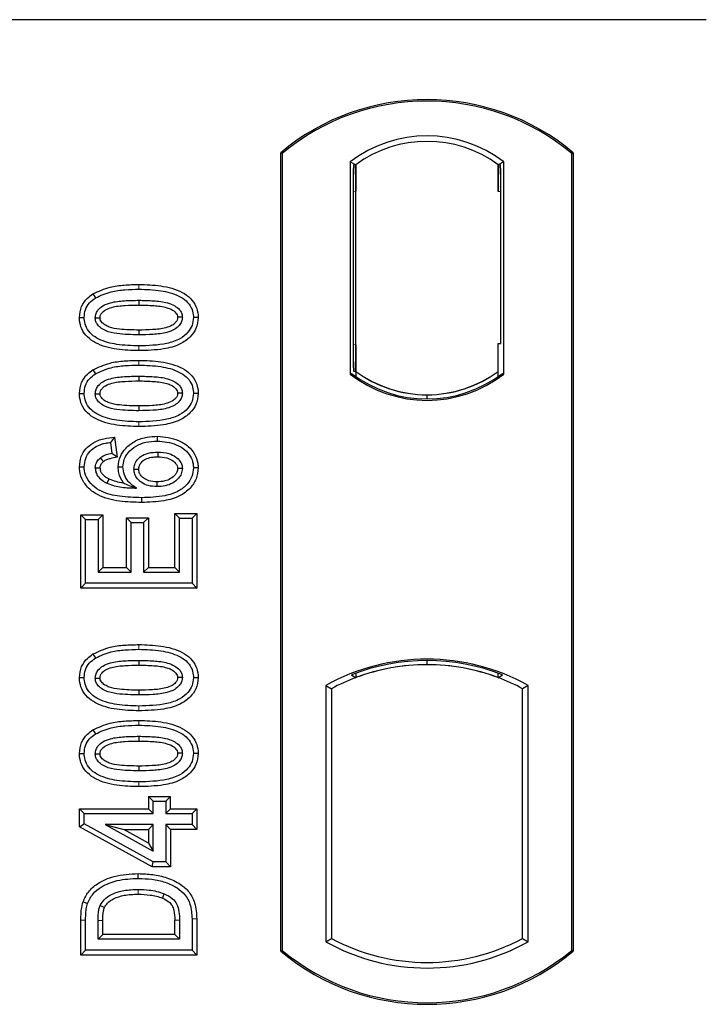
# Model space of a CAD drawing. Units: millimetres. Extents: x 0 to 420, y 0 to 297.
# Drawn here: x 88 to 90, y 239 to 243 of the extents above; entities that cross this region are included whole.
import ezdxf

# ---------------------------------------------------------------- set-up
doc = ezdxf.new("R2010")
doc.units = ezdxf.units.MM

msp = doc.modelspace()

# ---------------------------------------------------------------- linework, layer by layer
at = {"color": 7, "linetype": 'Continuous', "lineweight": 25}
for p, q in [((90.1554, 243.0893), (54.48873, 243.0893)), ((88.5554, 239.5893), (88.5554, 242.5893)), ((88.56122, 242.58658), (88.5554, 242.5893)), ((88.56122, 242.58658), (88.56122, 239.59202)), ((89.64958, 242.58658), (89.6554, 242.5893)), ((89.64958, 239.59202), (89.64958, 242.58658)), ((89.6554, 242.5893), (89.6554, 239.5893)), ((88.81664, 242.55454), (88.81664, 241.75739)), ((88.81664, 242.55454), (88.83758, 242.54411)), ((88.83584, 242.54398), (88.82944, 242.54354)), ((88.83758, 242.54411), (88.83758, 242.44435)), ((89.39415, 242.55454), (89.37321, 242.54411)), ((89.37321, 242.44411), (89.37321, 242.54411)), ((89.38135, 242.54411), (89.37495, 242.54411)), ((89.39415, 241.75739), (89.39415, 242.55454)), ((88.8277, 242.44366), (88.8277, 241.86822)), ((88.83758, 241.86753), (88.83758, 242.44435)), ((89.3831, 241.87263), (89.3831, 242.44411)), ((87.84954, 242.05898), (87.85908, 242.04386)), ((88.02206, 242.03493), (88.02206, 242.01706)), ((88.24513, 241.96973), (88.22726, 241.96975)), ((89.37321, 241.76783), (89.37321, 241.87263)), ((89.37321, 241.87263), (89.3831, 241.87263)), ((88.83758, 241.86753), (88.83758, 241.76783)), ((87.84954, 241.77378), (87.85908, 241.75866)), ((88.81664, 241.75739), (88.82187, 241.75997)), ((88.82944, 241.76834), (88.83584, 241.76789)), ((88.83758, 241.76783), (88.83758, 241.74849)), ((89.37321, 241.74849), (89.37321, 241.76783)), ((89.38892, 241.75997), (89.39415, 241.75739)), ((88.02206, 241.74973), (88.02206, 241.73187)), ((88.24513, 241.68453), (88.22726, 241.68455)), ((89.1054, 241.66411), (89.1054, 241.67974)), ((87.93108, 241.52083), (87.91557, 241.5009)), ((87.91557, 241.5009), (87.92076, 241.45934)), ((87.93108, 241.52083), (87.94054, 241.44513)), ((88.09158, 241.52396), (88.09154, 241.5061)), ((87.94054, 241.44513), (87.92076, 241.45934)), ((87.79899, 241.40883), (87.81687, 241.40894)), ((87.94445, 241.40865), (87.96232, 241.40869)), ((88.24513, 241.40526), (88.22726, 241.4052)), ((87.8042, 241.22838), (87.82206, 241.21051)), ((87.8042, 240.95369), (87.8042, 241.22838)), ((87.8042, 241.22838), (87.88668, 241.22838)), ((87.82206, 240.97155), (87.82206, 241.21051)), ((87.82206, 241.21051), (87.86882, 241.21051)), ((87.88668, 241.22838), (87.86882, 241.21051)), ((87.86882, 241.21051), (87.86882, 241.01311)), ((87.88668, 241.22838), (87.88668, 241.03097)), ((87.97563, 241.21799), (87.99349, 241.20012)), ((87.97563, 241.03097), (87.97563, 241.21799)), ((87.97563, 241.21799), (88.05811, 241.21799)), ((88.05811, 241.21799), (88.04024, 241.20012)), ((88.05811, 241.21799), (88.05811, 241.03097)), ((88.17531, 241.21571), (88.15745, 241.23357)), ((88.15745, 241.03097), (88.15745, 241.23357)), ((88.15745, 241.23357), (88.23993, 241.23357)), ((88.17531, 241.01311), (88.17531, 241.21571)), ((88.17531, 241.21571), (88.22206, 241.21571)), ((88.23993, 241.23357), (88.22206, 241.21571)), ((88.22206, 241.21571), (88.22206, 240.97155)), ((88.23993, 241.23357), (88.23993, 240.95369)), ((87.99349, 241.01311), (87.99349, 241.20012)), ((87.99349, 241.20012), (88.04024, 241.20012)), ((88.04024, 241.20012), (88.04024, 241.01311)), ((87.88668, 241.03097), (87.86882, 241.01311)), ((87.88668, 241.03097), (87.97563, 241.03097)), ((87.97563, 241.03097), (87.99349, 241.01311)), ((88.05811, 241.03097), (88.04024, 241.01311)), ((88.05811, 241.03097), (88.15745, 241.03097)), ((88.15745, 241.03097), (88.17531, 241.01311)), ((87.86882, 241.01311), (87.99349, 241.01311)), ((88.04024, 241.01311), (88.17531, 241.01311)), ((87.8042, 240.95369), (87.82206, 240.97155)), ((88.23993, 240.95369), (87.8042, 240.95369)), ((88.22206, 240.97155), (87.82206, 240.97155)), ((88.23993, 240.95369), (88.22206, 240.97155)), ((87.84954, 240.70573), (87.85908, 240.69061)), ((88.02206, 240.68168), (88.02206, 240.66382)), ((89.1054, 240.66553), (89.1054, 240.68115)), ((88.24513, 240.61648), (88.22726, 240.6165)), ((88.82187, 240.62755), (88.83758, 240.61675)), ((88.83758, 240.63351), (88.83758, 240.61675)), ((89.37321, 240.61675), (89.37321, 240.63351)), ((89.37321, 240.61675), (89.38892, 240.62755)), ((88.72497, 240.58759), (88.72497, 239.62434)), ((88.72497, 240.58759), (88.74592, 240.57517)), ((88.74592, 240.57517), (88.74592, 239.63676)), ((89.48582, 240.58759), (89.46487, 240.57517)), ((89.46487, 239.63676), (89.46487, 240.57517)), ((89.48582, 239.62434), (89.48582, 240.58759)), ((87.84954, 240.42054), (87.85908, 240.40541)), ((88.02206, 240.39649), (88.02206, 240.37862)), ((88.24513, 240.33128), (88.22726, 240.33131)), ((88.05874, 240.17071), (88.07661, 240.15285)), ((88.05874, 240.17071), (88.05874, 240.12396)), ((88.05874, 240.17071), (88.14122, 240.17071)), ((88.12336, 240.15285), (88.14122, 240.17071)), ((88.14122, 240.12396), (88.14122, 240.17071)), ((88.07661, 240.1061), (88.07661, 240.15285)), ((88.07661, 240.15285), (88.12336, 240.15285)), ((88.12336, 240.15285), (88.12336, 240.1061)), ((87.799, 240.12396), (87.81687, 240.1061)), ((87.799, 240.12396), (88.05874, 240.12396)), ((87.799, 240.05632), (87.799, 240.12396)), ((87.81687, 240.06689), (87.81687, 240.1061)), ((87.81687, 240.1061), (88.07661, 240.1061)), ((88.07661, 240.1061), (88.05874, 240.12396)), ((88.14122, 240.12396), (88.12336, 240.1061)), ((88.12336, 240.1061), (88.22206, 240.1061)), ((88.14122, 240.12396), (88.23993, 240.12396)), ((88.23993, 240.12396), (88.22206, 240.1061)), ((88.22206, 240.1061), (88.22206, 240.06454)), ((88.23993, 240.12396), (88.23993, 240.04668)), ((87.799, 240.05632), (87.81687, 240.06689)), ((88.07203, 239.90642), (87.799, 240.05632)), ((88.07661, 239.92428), (87.81687, 240.06689)), ((88.07661, 240.06454), (87.89584, 240.06454)), ((87.89584, 240.06454), (88.07661, 239.96527)), ((87.89584, 240.06454), (87.96548, 240.04668)), ((88.05874, 240.04668), (88.07661, 240.06454)), ((88.07661, 239.96527), (88.07661, 240.06454)), ((88.14122, 240.04668), (88.12336, 240.06454)), ((88.22206, 240.06454), (88.12336, 240.06454)), ((88.12336, 240.06454), (88.12336, 239.92428)), ((88.23993, 240.04668), (88.22206, 240.06454)), ((88.05874, 239.99546), (87.96548, 240.04668)), ((87.96548, 240.04668), (88.05874, 240.04668)), ((88.05874, 240.04668), (88.05874, 239.99546)), ((88.23993, 240.04668), (88.14122, 240.04668)), ((88.14122, 240.04668), (88.14122, 239.90642)), ((88.05874, 239.99546), (88.07661, 239.96527)), ((88.07203, 239.90642), (88.07661, 239.92428)), ((88.12336, 239.92428), (88.07661, 239.92428)), ((88.14122, 239.90642), (88.12336, 239.92428)), ((88.14122, 239.90642), (88.07203, 239.90642)), ((87.8042, 239.57447), (87.8042, 239.70507)), ((87.82206, 239.59233), (87.82206, 239.70507)), ((87.86882, 239.63389), (87.86882, 239.7041)), ((87.88668, 239.65175), (87.88668, 239.70397)), ((88.15745, 239.65175), (88.15745, 239.70511)), ((88.17531, 239.70524), (88.17531, 239.63389)), ((88.22206, 239.71027), (88.22206, 239.59233)), ((88.23993, 239.71042), (88.23993, 239.57447)), ((87.86882, 239.63389), (87.88668, 239.65175)), ((88.15745, 239.65175), (87.88668, 239.65175)), ((88.15745, 239.65175), (88.17531, 239.63389)), ((88.17531, 239.63389), (87.86882, 239.63389)), ((88.72497, 239.62434), (88.74592, 239.63676)), ((89.46487, 239.63676), (89.48582, 239.62434)), ((87.8042, 239.57447), (87.82206, 239.59233)), ((88.22206, 239.59233), (87.82206, 239.59233)), ((88.23993, 239.57447), (88.22206, 239.59233)), ((88.5554, 239.5893), (88.56122, 239.59202)), ((89.64958, 239.59202), (89.6554, 239.5893)), ((88.23993, 239.57447), (87.8042, 239.57447))]:
    msp.add_line(p, q, dxfattribs=at)
at = {"color": 8, "linetype": 'Continuous', "lineweight": 18}
for p, q in [((88.83758, 242.44435), (88.8277, 242.44366)), ((89.37321, 242.44411), (89.3831, 242.44411)), ((88.02222, 242.07649), (88.02222, 242.09435)), ((88.02224, 241.84564), (88.02222, 241.8635)), ((88.8277, 241.86822), (88.83758, 241.86753)), ((88.02222, 241.79129), (88.02222, 241.80916)), ((88.02224, 241.56044), (88.02222, 241.5783)), ((88.02222, 240.72324), (88.02222, 240.7411)), ((88.02224, 240.49239), (88.02222, 240.51025)), ((88.02222, 240.43804), (88.02222, 240.45591)), ((88.02224, 240.20719), (88.02222, 240.22506)), ((87.8042, 239.70507), (87.82206, 239.70507)), ((87.86882, 239.7041), (87.88668, 239.70397)), ((88.17531, 239.70524), (88.15745, 239.70511)), ((88.23993, 239.71042), (88.22206, 239.71027))]:
    msp.add_line(p, q, dxfattribs=at)
at = {"color": 7, "linetype": 'Continuous', "lineweight": 25, "flags": 128}
for points in [[(87.79899, 241.97018), (87.80793, 241.97021), (87.81687, 241.97024)], [(87.85843, 241.96853), (87.86575, 241.96852), (87.8763, 241.96851)], [(88.1857, 241.97097), (88.17843, 241.97097), (88.16782, 241.97097)], [(88.02206, 241.92292), (88.02206, 241.91399), (88.02206, 241.90506)], [(87.79899, 241.68499), (87.80793, 241.68501), (87.81687, 241.68504)], [(88.1857, 241.68577), (88.17843, 241.68578), (88.16782, 241.68578)], [(87.85843, 241.68334), (87.86575, 241.68333), (87.8763, 241.68332)], [(88.02206, 241.63773), (88.02206, 241.6288), (88.02206, 241.61986)], [(88.093, 241.46454), (88.093, 241.4556), (88.093, 241.44667)], [(87.87734, 241.44246), (87.88382, 241.43455), (87.88867, 241.42863)], [(87.8763, 241.40383), (87.86807, 241.40383), (87.85843, 241.40382)], [(88.00388, 241.40025), (88.01227, 241.40016), (88.02175, 241.40006)], [(88.1857, 241.40301), (88.18021, 241.40299), (88.17473, 241.40296), (88.16782, 241.40293)], [(87.90996, 241.36366), (87.90637, 241.35625), (87.90218, 241.34757)], [(88.09003, 241.35253), (88.09002, 241.3436), (88.09, 241.33467)], [(88.03237, 241.29311), (88.03238, 241.28418), (88.03239, 241.27525)], [(87.79899, 240.61693), (87.80793, 240.61696), (87.81687, 240.61699)], [(87.85843, 240.61529), (87.86575, 240.61527), (87.8763, 240.61527)], [(88.1857, 240.61772), (88.17843, 240.61772), (88.16782, 240.61773)], [(88.02206, 240.56968), (88.02206, 240.56074), (88.02206, 240.55181)], [(87.79899, 240.33174), (87.80793, 240.33177), (87.81687, 240.33179)], [(87.85843, 240.33009), (87.86575, 240.33008), (87.8763, 240.33007)], [(88.1857, 240.33253), (88.17843, 240.33253), (88.16782, 240.33253)], [(88.02206, 240.28448), (88.02206, 240.27555), (88.02206, 240.26662)], [(88.01987, 239.86246), (88.01986, 239.87139), (88.01984, 239.88033)], [(88.11703, 239.80499), (88.11377, 239.79668), (88.1105, 239.78836)], [(87.81254, 239.77451), (87.821, 239.77161), (87.82945, 239.76871)], [(87.87677, 239.76067), (87.88492, 239.75702), (87.89308, 239.75336)]]:
    msp.add_lwpolyline(points, dxfattribs=at)
at = {"color": 8, "linetype": 'Continuous', "lineweight": 18, "flags": 128}
msp.add_lwpolyline([(88.0193, 239.8209), (88.01929, 239.81197), (88.01927, 239.80304)], dxfattribs=at)
at = {"color": 7, "linetype": 'Continuous', "lineweight": 25}
for centre, radius, start, end in [((89.1054, 241.93305), 0.85625, 50.03379, 129.96621), ((89.1054, 241.93305), 0.85043, 50.21653, 129.78347), ((89.1054, 242.18062), 0.47244, 52.32316, 127.67684), ((89.1054, 242.18062), 0.45149, 53.61773, 126.38227), ((89.1054, 242.13131), 0.4672, 232.63796, 307.36204), ((89.10553, 242.13131), 0.45157, 233.60367, 269.98254), ((89.1054, 242.13131), 0.45149, 233.61773, 306.38227), ((89.10526, 242.13131), 0.45157, 270.01746, 306.39633), ((89.1054, 242.13131), 0.47244, 232.32316, 307.67684), ((89.1054, 239.90458), 0.78181, 60.88316, 119.11684), ((89.1054, 239.90458), 0.77658, 68.58683, 111.41317), ((89.10563, 239.90458), 0.76095, 90.01746, 110.62493), ((89.1054, 239.90458), 0.76087, 69.39141, 110.60859), ((89.10516, 239.90458), 0.76095, 69.37507, 89.98254), ((89.1054, 239.90458), 0.76087, 110.60859, 118.194), ((89.1054, 239.90458), 0.76087, 61.806, 69.39141), ((89.1054, 240.30736), 0.78181, 240.88316, 299.11684), ((89.1054, 240.30736), 0.76087, 241.806, 298.194), ((89.1054, 240.24555), 0.85625, 230.03379, 309.96621), ((89.1054, 240.24555), 0.85043, 230.21653, 309.78347)]:
    msp.add_arc(centre, radius, start, end, dxfattribs=at)
for centre, major_axis, ratio, start_param, end_param in [((88.82945, 242.44329), (-0.00001, 0.10024), 0.0174338, 0.001218, 1.5671483), ((88.83583, 242.44374), (0.00001, 0.10024), 0.017476, 4.7184796, 6.2844092), ((89.37495, 242.44411), (0, 0.1), 0.0174551, 0, 1.5707963), ((89.38135, 242.44411), (0, 0.1), 0.0174551, 4.712389, 6.2831853), ((88.82945, 241.86859), (0.00001, 0.10024), 0.0174338, 1.5744443, 3.1403747), ((88.83583, 241.86814), (-0.00001, 0.10024), 0.017476, 3.1403687, 4.7062991)]:
    msp.add_ellipse(centre, major_axis=major_axis, ratio=ratio, start_param=start_param, end_param=end_param, dxfattribs=at)
for points, knots in [([(87.84954, 242.05898), (87.87064, 242.06869), (87.90821, 242.08598), (87.96772, 242.09305), (88.00396, 242.09391), (88.02222, 242.09435)], [0, 0, 0, 0, 0.3884614, 0.6920627, 1, 1, 1, 1]), ([(88.02222, 242.09435), (88.04985, 242.09353), (88.10537, 242.09189), (88.17268, 242.07448), (88.21682, 242.04434), (88.23813, 242.01429), (88.24457, 241.98756), (88.24502, 241.97312), (88.24513, 241.96973)], [0, 0, 0, 0, 0.29162, 0.5858606, 0.7161853, 0.8476767, 0.9642096, 1, 1, 1, 1]), ([(87.79899, 241.97018), (87.80046, 241.98431), (87.80325, 242.01119), (87.82492, 242.04125), (87.84236, 242.0538), (87.84954, 242.05898)], [0, 0, 0, 0, 0.3945514, 0.7504625, 1, 1, 1, 1]), ([(87.85908, 242.04386), (87.87845, 242.05269), (87.91369, 242.06875), (87.96988, 242.07525), (88.0047, 242.07607), (88.02222, 242.07649)], [0, 0, 0, 0, 0.3775863, 0.6866042, 1, 1, 1, 1]), ([(88.02222, 242.07649), (88.04989, 242.07567), (88.10121, 242.07416), (88.16234, 242.05844), (88.20099, 242.03423), (88.22039, 242.00939), (88.22672, 241.9861), (88.22714, 241.97332), (88.22726, 241.96975)], [0, 0, 0, 0, 0.3233764, 0.5998395, 0.7245035, 0.8505209, 0.9582446, 1, 1, 1, 1]), ([(87.81687, 241.97024), (87.81772, 241.98019), (87.81943, 242.00023), (87.83546, 242.02647), (87.85132, 242.03815), (87.85908, 242.04386)], [0, 0, 0, 0, 0.3354889, 0.6749438, 1, 1, 1, 1]), ([(87.85843, 241.96853), (87.85894, 241.97413), (87.85998, 241.98537), (87.87036, 242.00144), (87.88856, 242.01651), (87.92231, 242.02903), (87.96831, 242.03403), (88.00403, 242.03463), (88.02206, 242.03493)], [0, 0, 0, 0, 0.0858675, 0.1723544, 0.2873931, 0.4467304, 0.7207809, 1, 1, 1, 1]), ([(87.8763, 241.96851), (87.87668, 241.97239), (87.87741, 241.97989), (87.88522, 241.99061), (87.89892, 242.00144), (87.92827, 242.0118), (87.97067, 242.01622), (88.00483, 242.01678), (88.02206, 242.01706)], [0, 0, 0, 0, 0.0692134, 0.1338749, 0.2324262, 0.3820748, 0.688199, 1, 1, 1, 1]), ([(88.02206, 242.03493), (88.04076, 242.03459), (88.07693, 242.03392), (88.1229, 242.0287), (88.15572, 242.01601), (88.17347, 242.00214), (88.18323, 241.98756), (88.18551, 241.97719), (88.18568, 241.97167), (88.1857, 241.97097)], [0, 0, 0, 0, 0.2929851, 0.5669296, 0.7187245, 0.8380137, 0.9134445, 0.9890348, 1, 1, 1, 1]), ([(88.02206, 242.01706), (88.04074, 242.01671), (88.07609, 242.01605), (88.11733, 242.01131), (88.14552, 242.00085), (88.15911, 241.99132), (88.16686, 241.97987), (88.1675, 241.97396), (88.16782, 241.97097)], [0, 0, 0, 0, 0.3431095, 0.6490898, 0.7529938, 0.8926733, 0.9457207, 1, 1, 1, 1]), ([(88.02224, 241.84564), (87.99461, 241.84644), (87.93909, 241.84804), (87.87175, 241.86532), (87.82759, 241.89539), (87.80617, 241.92531), (87.79959, 241.95212), (87.79911, 241.96666), (87.79899, 241.97018)], [0, 0, 0, 0, 0.2913179, 0.5852794, 0.7154256, 0.8467378, 0.9629223, 1, 1, 1, 1]), ([(88.02222, 241.8635), (87.99456, 241.86429), (87.94333, 241.86577), (87.88224, 241.88133), (87.84359, 241.90539), (87.82395, 241.93011), (87.81744, 241.95356), (87.81699, 241.96652), (87.81687, 241.97024)], [0, 0, 0, 0, 0.3229229, 0.5980051, 0.722649, 0.8486191, 0.956644, 1, 1, 1, 1]), ([(88.02206, 241.90506), (87.99469, 241.90556), (87.9524, 241.90634), (87.90291, 241.91627), (87.87828, 241.931), (87.86556, 241.94386), (87.85926, 241.95692), (87.85868, 241.96494), (87.85843, 241.96853)], [0, 0, 0, 0, 0.42969566, 0.66404719, 0.77832129, 0.87473803, 0.94392362, 1, 1, 1, 1]), ([(88.02206, 241.92292), (87.99771, 241.92342), (87.96046, 241.92418), (87.9172, 241.93105), (87.89444, 241.94164), (87.88262, 241.95112), (87.87691, 241.96106), (87.87649, 241.9662), (87.8763, 241.96851)], [0, 0, 0, 0, 0.4478803, 0.68501, 0.7953406, 0.9061838, 0.9578173, 1, 1, 1, 1]), ([(88.1857, 241.97097), (88.18516, 241.96542), (88.18409, 241.95429), (88.17361, 241.93826), (88.155, 241.92322), (88.12103, 241.91088), (88.0752, 241.90593), (88.03988, 241.90535), (88.02206, 241.90506)], [0, 0, 0, 0, 0.0853032, 0.1711476, 0.2881999, 0.4516779, 0.723415, 1, 1, 1, 1]), ([(88.16782, 241.97097), (88.16743, 241.9672), (88.16669, 241.95998), (88.15901, 241.94938), (88.14505, 241.93854), (88.11547, 241.92814), (88.07308, 241.92376), (88.03917, 241.9232), (88.02206, 241.92292)], [0, 0, 0, 0, 0.0675269, 0.1293152, 0.2305573, 0.384716, 0.6896235, 1, 1, 1, 1]), ([(88.22726, 241.96975), (88.22632, 241.95975), (88.22445, 241.93967), (88.20603, 241.91131), (88.17408, 241.88589), (88.11049, 241.86569), (88.05767, 241.86438), (88.02222, 241.8635)], [0, 0, 0, 0, 0.1160417, 0.2329764, 0.3837052, 0.5864504, 1, 1, 1, 1]), ([(88.24513, 241.96973), (88.24351, 241.95557), (88.24046, 241.92884), (88.21469, 241.8941), (88.17352, 241.86494), (88.10605, 241.84792), (88.05321, 241.84648), (88.02224, 241.84564)], [0, 0, 0, 0, 0.1478655, 0.2791882, 0.441818, 0.6729243, 1, 1, 1, 1]), ([(87.84954, 241.77378), (87.87064, 241.78349), (87.90821, 241.80079), (87.96772, 241.80785), (88.00396, 241.80872), (88.02222, 241.80916)], [0, 0, 0, 0, 0.3884614, 0.6920627, 1, 1, 1, 1]), ([(88.02222, 241.80916), (88.04985, 241.80834), (88.10537, 241.8067), (88.17268, 241.78928), (88.21682, 241.75915), (88.23813, 241.7291), (88.24457, 241.70236), (88.24502, 241.68792), (88.24513, 241.68453)], [0, 0, 0, 0, 0.29162, 0.5858606, 0.7161853, 0.8476767, 0.9642096, 1, 1, 1, 1]), ([(87.79899, 241.68499), (87.80046, 241.69912), (87.80325, 241.72599), (87.82492, 241.75606), (87.84236, 241.76861), (87.84954, 241.77378)], [0, 0, 0, 0, 0.3945514, 0.7504625, 1, 1, 1, 1]), ([(87.81687, 241.68504), (87.81772, 241.695), (87.81943, 241.71503), (87.83546, 241.74128), (87.85132, 241.75295), (87.85908, 241.75866)], [0, 0, 0, 0, 0.33548889, 0.67494377, 1, 1, 1, 1]), ([(87.85908, 241.75866), (87.87845, 241.76749), (87.91369, 241.78355), (87.96988, 241.79005), (88.0047, 241.79088), (88.02222, 241.79129)], [0, 0, 0, 0, 0.3775863, 0.6866042, 1, 1, 1, 1]), ([(88.02222, 241.79129), (88.04989, 241.79048), (88.10121, 241.78897), (88.16234, 241.77324), (88.20099, 241.74903), (88.22039, 241.72419), (88.22672, 241.70091), (88.22714, 241.68813), (88.22726, 241.68455)], [0, 0, 0, 0, 0.32337645, 0.59983946, 0.7245035, 0.85052091, 0.95824464, 1, 1, 1, 1]), ([(87.85843, 241.68334), (87.85894, 241.68893), (87.85998, 241.70017), (87.87036, 241.71625), (87.88856, 241.73131), (87.92231, 241.74383), (87.96831, 241.74883), (88.00403, 241.74943), (88.02206, 241.74973)], [0, 0, 0, 0, 0.0858675, 0.1723544, 0.2873931, 0.4467304, 0.7207809, 1, 1, 1, 1]), ([(87.8763, 241.68332), (87.87668, 241.6872), (87.87741, 241.6947), (87.88522, 241.70541), (87.89892, 241.71624), (87.92827, 241.72661), (87.97067, 241.73102), (88.00483, 241.73158), (88.02206, 241.73187)], [0, 0, 0, 0, 0.06921339, 0.13387493, 0.23242622, 0.38207478, 0.68819901, 1, 1, 1, 1]), ([(88.02206, 241.74973), (88.04076, 241.74939), (88.07693, 241.74873), (88.1229, 241.7435), (88.15572, 241.73081), (88.17347, 241.71695), (88.18323, 241.70236), (88.18551, 241.692), (88.18568, 241.68647), (88.1857, 241.68577)], [0, 0, 0, 0, 0.2929851, 0.5669296, 0.7187245, 0.8380137, 0.9134445, 0.9890348, 1, 1, 1, 1]), ([(88.02206, 241.73187), (88.04074, 241.73152), (88.07609, 241.73085), (88.11733, 241.72612), (88.14552, 241.71566), (88.15911, 241.70613), (88.16686, 241.69467), (88.1675, 241.68877), (88.16782, 241.68578)], [0, 0, 0, 0, 0.3431095, 0.6490898, 0.7529938, 0.8926733, 0.9457207, 1, 1, 1, 1]), ([(88.02224, 241.56044), (87.99461, 241.56124), (87.93909, 241.56285), (87.87175, 241.58013), (87.82759, 241.6102), (87.80617, 241.64012), (87.79959, 241.66693), (87.79911, 241.68147), (87.79899, 241.68499)], [0, 0, 0, 0, 0.2913179, 0.5852794, 0.7154256, 0.8467378, 0.9629223, 1, 1, 1, 1]), ([(88.02222, 241.5783), (87.99456, 241.5791), (87.94333, 241.58057), (87.88224, 241.59614), (87.84359, 241.62019), (87.82395, 241.64492), (87.81744, 241.66837), (87.81699, 241.68133), (87.81687, 241.68504)], [0, 0, 0, 0, 0.3229229, 0.5980051, 0.722649, 0.8486191, 0.956644, 1, 1, 1, 1]), ([(88.16782, 241.68578), (88.16743, 241.68201), (88.16669, 241.67479), (88.15901, 241.66418), (88.14505, 241.65334), (88.11547, 241.64295), (88.07308, 241.63856), (88.03917, 241.63801), (88.02206, 241.63773)], [0, 0, 0, 0, 0.0675269, 0.1293152, 0.2305573, 0.384716, 0.6896235, 1, 1, 1, 1]), ([(88.1857, 241.68577), (88.18516, 241.68023), (88.18409, 241.6691), (88.17361, 241.65307), (88.155, 241.63803), (88.12103, 241.62568), (88.0752, 241.62074), (88.03988, 241.62016), (88.02206, 241.61986)], [0, 0, 0, 0, 0.0853032, 0.1711476, 0.2881999, 0.4516779, 0.723415, 1, 1, 1, 1]), ([(88.22726, 241.68455), (88.22632, 241.67455), (88.22445, 241.65448), (88.20603, 241.62611), (88.17408, 241.60069), (88.11049, 241.5805), (88.05767, 241.57919), (88.02222, 241.5783)], [0, 0, 0, 0, 0.1160417, 0.2329764, 0.3837052, 0.5864504, 1, 1, 1, 1]), ([(88.24513, 241.68453), (88.24351, 241.67038), (88.24046, 241.64365), (88.21469, 241.60891), (88.17352, 241.57975), (88.10605, 241.56272), (88.05321, 241.56128), (88.02224, 241.56044)], [0, 0, 0, 0, 0.1478655, 0.2791882, 0.441818, 0.6729243, 1, 1, 1, 1]), ([(88.02206, 241.61986), (87.99469, 241.62037), (87.9524, 241.62115), (87.90291, 241.63107), (87.87828, 241.64581), (87.86556, 241.65867), (87.85926, 241.67173), (87.85868, 241.67975), (87.85843, 241.68334)], [0, 0, 0, 0, 0.4296957, 0.6640472, 0.7783213, 0.874738, 0.9439236, 1, 1, 1, 1]), ([(88.02206, 241.63773), (87.99771, 241.63822), (87.96046, 241.63898), (87.9172, 241.64585), (87.89444, 241.65644), (87.88262, 241.66592), (87.87691, 241.67587), (87.87649, 241.68101), (87.8763, 241.68332)], [0, 0, 0, 0, 0.4478803, 0.68501, 0.7953406, 0.9061838, 0.9578173, 1, 1, 1, 1]), ([(87.79899, 241.40883), (87.80023, 241.42206), (87.80254, 241.44659), (87.82182, 241.47765), (87.85069, 241.50203), (87.88885, 241.51625), (87.91739, 241.51935), (87.93108, 241.52083)], [0, 0, 0, 0, 0.204305, 0.3789407, 0.5531289, 0.7855762, 1, 1, 1, 1]), ([(87.81687, 241.40894), (87.81784, 241.41971), (87.8198, 241.44137), (87.83723, 241.46806), (87.86398, 241.48846), (87.89122, 241.49765), (87.91, 241.50016), (87.91557, 241.5009)], [0, 0, 0, 0, 0.2154147, 0.4331366, 0.6177835, 0.8867318, 1, 1, 1, 1]), ([(87.94445, 241.40865), (87.94606, 241.42232), (87.94912, 241.44817), (87.97393, 241.48228), (88.00828, 241.5085), (88.05049, 241.52225), (88.07868, 241.52343), (88.09158, 241.52396)], [0, 0, 0, 0, 0.1959447, 0.3705282, 0.5924402, 0.8134728, 1, 1, 1, 1]), ([(87.96232, 241.40869), (87.9633, 241.41836), (87.96525, 241.43773), (87.98319, 241.46569), (88.01089, 241.48902), (88.04946, 241.50402), (88.07704, 241.50538), (88.09154, 241.5061)], [0, 0, 0, 0, 0.160441, 0.3217336, 0.5401286, 0.7581957, 1, 1, 1, 1]), ([(88.09154, 241.5061), (88.11599, 241.50365), (88.15298, 241.49996), (88.19456, 241.4758), (88.21684, 241.45042), (88.22629, 241.42557), (88.22702, 241.41016), (88.22726, 241.4052)], [0, 0, 0, 0, 0.3879181, 0.5870992, 0.753465, 0.9206343, 1, 1, 1, 1]), ([(88.09158, 241.52396), (88.11885, 241.52116), (88.16076, 241.51685), (88.20785, 241.48843), (88.23334, 241.45816), (88.244, 241.42896), (88.24486, 241.41097), (88.24513, 241.40526)], [0, 0, 0, 0, 0.3767919, 0.5787708, 0.7493039, 0.9203803, 1, 1, 1, 1]), ([(88.00388, 241.40025), (88.00443, 241.40637), (88.00563, 241.4196), (88.01722, 241.43825), (88.03561, 241.45308), (88.06187, 241.46312), (88.08154, 241.46401), (88.093, 241.46454)], [0, 0, 0, 0, 0.1490277, 0.3223245, 0.520062, 0.7201738, 1, 1, 1, 1]), ([(88.093, 241.46454), (88.10736, 241.46376), (88.1314, 241.46245), (88.15992, 241.44802), (88.17604, 241.43254), (88.18445, 241.41722), (88.1853, 241.40755), (88.1857, 241.40301)], [0, 0, 0, 0, 0.3479972, 0.5830563, 0.7642749, 0.8895156, 1, 1, 1, 1]), ([(87.85843, 241.40382), (87.85918, 241.41057), (87.86062, 241.42338), (87.8698, 241.4357), (87.8758, 241.44108), (87.87734, 241.44246)], [0, 0, 0, 0, 0.4523741, 0.8597889, 1, 1, 1, 1]), ([(87.8763, 241.40383), (87.87672, 241.40795), (87.87755, 241.41602), (87.88349, 241.42396), (87.88752, 241.4276), (87.88867, 241.42863)], [0, 0, 0, 0, 0.42844387, 0.83717453, 1, 1, 1, 1]), ([(87.92076, 241.45934), (87.91318, 241.45788), (87.89769, 241.45488), (87.88421, 241.44666), (87.87734, 241.44246)], [0, 0, 0, 0, 0.48980205, 1, 1, 1, 1]), ([(87.94054, 241.44513), (87.9317, 241.44343), (87.9184, 241.44088), (87.90056, 241.43619), (87.89268, 241.43118), (87.88867, 241.42863)], [0, 0, 0, 0, 0.4930877, 0.7418471, 1, 1, 1, 1]), ([(88.02175, 241.40006), (88.02219, 241.40476), (88.02309, 241.41421), (88.03228, 241.42766), (88.04783, 241.43942), (88.06956, 241.44586), (88.08533, 241.44641), (88.093, 241.44667)], [0, 0, 0, 0, 0.1475526, 0.2967439, 0.4999753, 0.7567241, 1, 1, 1, 1]), ([(88.093, 241.44667), (88.10468, 241.44614), (88.1242, 241.44525), (88.14723, 241.43469), (88.1596, 241.4237), (88.1666, 241.41335), (88.1674, 241.40649), (88.16782, 241.40293)], [0, 0, 0, 0, 0.3671674, 0.613759, 0.7841865, 0.888255, 1, 1, 1, 1]), ([(88.03239, 241.27525), (88.0048, 241.27598), (87.94938, 241.27747), (87.8792, 241.29371), (87.83181, 241.32735), (87.80591, 241.36228), (87.7996, 241.39203), (87.79906, 241.40687), (87.79899, 241.40883)], [0, 0, 0, 0, 0.2769312, 0.5561924, 0.7032257, 0.851178, 0.9802981, 1, 1, 1, 1]), ([(88.03237, 241.29311), (88.00476, 241.29387), (87.95364, 241.29527), (87.88967, 241.30969), (87.8477, 241.33734), (87.82354, 241.36728), (87.81741, 241.39372), (87.81694, 241.40697), (87.81687, 241.40894)], [0, 0, 0, 0, 0.3053014, 0.5652507, 0.7090421, 0.8535944, 0.9782126, 1, 1, 1, 1]), ([(87.85843, 241.40382), (87.85889, 241.39846), (87.85992, 241.38675), (87.87041, 241.36899), (87.88576, 241.35611), (87.89767, 241.34992), (87.90218, 241.34757)], [0, 0, 0, 0, 0.2129452, 0.4645336, 0.7975601, 1, 1, 1, 1]), ([(87.8763, 241.40383), (87.87674, 241.39961), (87.87761, 241.39124), (87.8864, 241.37859), (87.89787, 241.36989), (87.90687, 241.36525), (87.90996, 241.36366)], [0, 0, 0, 0, 0.22675459, 0.45038199, 0.81117325, 1, 1, 1, 1]), ([(87.96335, 241.34976), (87.95658, 241.36169), (87.94608, 241.38018), (87.94488, 241.40119), (87.94445, 241.40865)], [0, 0, 0, 0, 0.6449699, 1, 1, 1, 1]), ([(88.0137, 241.32907), (88.0025, 241.33658), (87.9831, 241.3496), (87.96558, 241.37905), (87.96341, 241.39877), (87.96232, 241.40869)], [0, 0, 0, 0, 0.4041197, 0.7002448, 1, 1, 1, 1]), ([(88.09, 241.33467), (88.07908, 241.33528), (88.05904, 241.33641), (88.0319, 241.34858), (88.01401, 241.36608), (88.00497, 241.38461), (88.00421, 241.39561), (88.00388, 241.40025)], [0, 0, 0, 0, 0.27135385, 0.4982413, 0.72614775, 0.88430438, 1, 1, 1, 1]), ([(88.09003, 241.35253), (88.07953, 241.35314), (88.06202, 241.35416), (88.04081, 241.36489), (88.02875, 241.37717), (88.02255, 241.38931), (88.02199, 241.3968), (88.02175, 241.40006)], [0, 0, 0, 0, 0.3395389, 0.5663826, 0.756692, 0.8940899, 1, 1, 1, 1]), ([(88.22726, 241.4052), (88.22618, 241.39399), (88.22403, 241.37146), (88.20361, 241.34036), (88.16911, 241.31349), (88.10939, 241.2955), (88.0618, 241.29402), (88.03237, 241.29311)], [0, 0, 0, 0, 0.1331297, 0.2674221, 0.4311231, 0.6482426, 1, 1, 1, 1]), ([(88.24513, 241.40526), (88.24369, 241.39116), (88.24081, 241.36316), (88.21522, 241.32613), (88.17393, 241.29541), (88.10994, 241.27767), (88.06058, 241.27613), (88.03239, 241.27525)], [0, 0, 0, 0, 0.1504208, 0.29892048, 0.46840939, 0.69644315, 1, 1, 1, 1]), ([(88.1857, 241.40301), (88.18488, 241.39583), (88.18333, 241.38224), (88.1697, 241.3629), (88.14948, 241.34664), (88.1209, 241.33621), (88.10058, 241.33519), (88.09, 241.33467)], [0, 0, 0, 0, 0.1642811, 0.31092407, 0.5317739, 0.75613782, 1, 1, 1, 1]), ([(88.16782, 241.40293), (88.16732, 241.39832), (88.16635, 241.38949), (88.15694, 241.37588), (88.14203, 241.36342), (88.11815, 241.35392), (88.10025, 241.35304), (88.09003, 241.35253)], [0, 0, 0, 0, 0.1346688, 0.257444, 0.4749845, 0.7003308, 1, 1, 1, 1]), ([(87.90996, 241.36366), (87.91846, 241.36032), (87.9357, 241.35354), (87.95405, 241.35103), (87.96335, 241.34976)], [0, 0, 0, 0, 0.4931878, 1, 1, 1, 1]), ([(87.90218, 241.34757), (87.91118, 241.344), (87.92917, 241.33685), (87.9668, 241.33053), (87.99507, 241.32965), (88.0137, 241.32907)], [0, 0, 0, 0, 0.2546111, 0.5089383, 1, 1, 1, 1]), ([(87.96335, 241.34976), (87.97037, 241.34582), (87.98456, 241.33785), (88.00392, 241.33202), (88.0137, 241.32907)], [0, 0, 0, 0, 0.4949655, 1, 1, 1, 1]), ([(87.84954, 240.70573), (87.87064, 240.71544), (87.90821, 240.73274), (87.96772, 240.7398), (88.00396, 240.74067), (88.02222, 240.7411)], [0, 0, 0, 0, 0.3884614, 0.6920627, 1, 1, 1, 1]), ([(87.85908, 240.69061), (87.87845, 240.69944), (87.91369, 240.7155), (87.96988, 240.722), (88.0047, 240.72282), (88.02222, 240.72324)], [0, 0, 0, 0, 0.3775863, 0.6866042, 1, 1, 1, 1]), ([(88.02222, 240.7411), (88.04985, 240.74029), (88.10537, 240.73864), (88.17268, 240.72123), (88.21682, 240.69109), (88.23813, 240.66105), (88.24457, 240.63431), (88.24502, 240.61987), (88.24513, 240.61648)], [0, 0, 0, 0, 0.29162, 0.5858606, 0.7161853, 0.8476767, 0.9642096, 1, 1, 1, 1]), ([(88.02222, 240.72324), (88.04989, 240.72243), (88.10121, 240.72091), (88.16234, 240.70519), (88.20099, 240.68098), (88.22039, 240.65614), (88.22672, 240.63286), (88.22714, 240.62007), (88.22726, 240.6165)], [0, 0, 0, 0, 0.3233764, 0.5998395, 0.7245035, 0.8505209, 0.9582446, 1, 1, 1, 1]), ([(87.79899, 240.61693), (87.80046, 240.63106), (87.80325, 240.65794), (87.82492, 240.688), (87.84236, 240.70056), (87.84954, 240.70573)], [0, 0, 0, 0, 0.3945514, 0.7504625, 1, 1, 1, 1]), ([(87.81687, 240.61699), (87.81772, 240.62695), (87.81943, 240.64698), (87.83546, 240.67323), (87.85132, 240.6849), (87.85908, 240.69061)], [0, 0, 0, 0, 0.3354889, 0.6749438, 1, 1, 1, 1]), ([(87.85843, 240.61529), (87.85894, 240.62088), (87.85998, 240.63212), (87.87036, 240.6482), (87.88856, 240.66326), (87.92231, 240.67578), (87.96831, 240.68078), (88.00403, 240.68138), (88.02206, 240.68168)], [0, 0, 0, 0, 0.08586754, 0.17235443, 0.28739312, 0.4467304, 0.72078093, 1, 1, 1, 1]), ([(87.8763, 240.61527), (87.87668, 240.61914), (87.87741, 240.62665), (87.88522, 240.63736), (87.89892, 240.64819), (87.92827, 240.65855), (87.97067, 240.66297), (88.00483, 240.66353), (88.02206, 240.66382)], [0, 0, 0, 0, 0.0692134, 0.1338749, 0.2324262, 0.3820748, 0.688199, 1, 1, 1, 1]), ([(88.02206, 240.68168), (88.04076, 240.68134), (88.07693, 240.68068), (88.1229, 240.67545), (88.15572, 240.66276), (88.17347, 240.6489), (88.18323, 240.63431), (88.18551, 240.62394), (88.18568, 240.61842), (88.1857, 240.61772)], [0, 0, 0, 0, 0.2929851, 0.5669296, 0.7187245, 0.8380137, 0.9134445, 0.9890348, 1, 1, 1, 1]), ([(88.02206, 240.66382), (88.04074, 240.66347), (88.07609, 240.6628), (88.11733, 240.65807), (88.14552, 240.6476), (88.15911, 240.63807), (88.16686, 240.62662), (88.1675, 240.62071), (88.16782, 240.61773)], [0, 0, 0, 0, 0.3431095, 0.6490898, 0.7529938, 0.8926733, 0.9457207, 1, 1, 1, 1]), ([(88.02224, 240.49239), (87.99461, 240.49319), (87.93909, 240.4948), (87.87175, 240.51207), (87.82759, 240.54214), (87.80617, 240.57207), (87.79959, 240.59887), (87.79911, 240.61342), (87.79899, 240.61693)], [0, 0, 0, 0, 0.2913179, 0.5852794, 0.7154256, 0.8467378, 0.9629223, 1, 1, 1, 1]), ([(88.02222, 240.51025), (87.99456, 240.51105), (87.94333, 240.51252), (87.88224, 240.52808), (87.84359, 240.55214), (87.82395, 240.57686), (87.81744, 240.60031), (87.81699, 240.61328), (87.81687, 240.61699)], [0, 0, 0, 0, 0.32292293, 0.59800506, 0.72264897, 0.84861906, 0.95664404, 1, 1, 1, 1]), ([(88.02206, 240.55181), (87.99469, 240.55232), (87.9524, 240.5531), (87.90291, 240.56302), (87.87828, 240.57776), (87.86556, 240.59061), (87.85926, 240.60368), (87.85868, 240.6117), (87.85843, 240.61529)], [0, 0, 0, 0, 0.4296957, 0.6640472, 0.7783213, 0.874738, 0.9439236, 1, 1, 1, 1]), ([(88.02206, 240.56968), (87.99771, 240.57017), (87.96046, 240.57093), (87.9172, 240.5778), (87.89444, 240.58839), (87.88262, 240.59787), (87.87691, 240.60781), (87.87649, 240.61295), (87.8763, 240.61527)], [0, 0, 0, 0, 0.4478803, 0.68501, 0.7953406, 0.9061838, 0.9578173, 1, 1, 1, 1]), ([(88.16782, 240.61773), (88.16743, 240.61396), (88.16669, 240.60674), (88.15901, 240.59613), (88.14505, 240.58529), (88.11547, 240.5749), (88.07308, 240.57051), (88.03917, 240.56996), (88.02206, 240.56968)], [0, 0, 0, 0, 0.0675269, 0.1293152, 0.2305573, 0.384716, 0.6896235, 1, 1, 1, 1]), ([(88.1857, 240.61772), (88.18516, 240.61217), (88.18409, 240.60105), (88.17361, 240.58502), (88.155, 240.56997), (88.12103, 240.55763), (88.0752, 240.55268), (88.03988, 240.5521), (88.02206, 240.55181)], [0, 0, 0, 0, 0.0853032, 0.1711476, 0.2881999, 0.4516779, 0.723415, 1, 1, 1, 1]), ([(88.22726, 240.6165), (88.22632, 240.6065), (88.22445, 240.58643), (88.20603, 240.55806), (88.17408, 240.53264), (88.11049, 240.51245), (88.05767, 240.51113), (88.02222, 240.51025)], [0, 0, 0, 0, 0.1160417, 0.2329764, 0.3837052, 0.5864504, 1, 1, 1, 1]), ([(88.24513, 240.61648), (88.24351, 240.60232), (88.24046, 240.5756), (88.21469, 240.54086), (88.17352, 240.5117), (88.10605, 240.49467), (88.05321, 240.49323), (88.02224, 240.49239)], [0, 0, 0, 0, 0.1478655, 0.2791882, 0.441818, 0.6729243, 1, 1, 1, 1]), ([(87.84954, 240.42054), (87.87064, 240.43024), (87.90821, 240.44754), (87.96772, 240.45461), (88.00396, 240.45547), (88.02222, 240.45591)], [0, 0, 0, 0, 0.3884614, 0.6920627, 1, 1, 1, 1]), ([(87.85908, 240.40541), (87.87845, 240.41425), (87.91369, 240.43031), (87.96988, 240.43681), (88.0047, 240.43763), (88.02222, 240.43804)], [0, 0, 0, 0, 0.3775863, 0.6866042, 1, 1, 1, 1]), ([(88.02222, 240.45591), (88.04985, 240.45509), (88.10537, 240.45345), (88.17268, 240.43604), (88.21682, 240.4059), (88.23813, 240.37585), (88.24457, 240.34911), (88.24502, 240.33468), (88.24513, 240.33128)], [0, 0, 0, 0, 0.29162, 0.5858606, 0.7161853, 0.8476767, 0.9642096, 1, 1, 1, 1]), ([(88.02222, 240.43804), (88.04989, 240.43723), (88.10121, 240.43572), (88.16234, 240.42), (88.20099, 240.39579), (88.22039, 240.37095), (88.22672, 240.34766), (88.22714, 240.33488), (88.22726, 240.33131)], [0, 0, 0, 0, 0.32337645, 0.59983946, 0.7245035, 0.85052091, 0.95824464, 1, 1, 1, 1]), ([(87.79899, 240.33174), (87.80046, 240.34587), (87.80325, 240.37275), (87.82492, 240.40281), (87.84236, 240.41536), (87.84954, 240.42054)], [0, 0, 0, 0, 0.3945514, 0.7504625, 1, 1, 1, 1]), ([(87.81687, 240.33179), (87.81772, 240.34175), (87.81943, 240.36179), (87.83546, 240.38803), (87.85132, 240.3997), (87.85908, 240.40541)], [0, 0, 0, 0, 0.3354889, 0.6749438, 1, 1, 1, 1]), ([(87.85843, 240.33009), (87.85894, 240.33569), (87.85998, 240.34692), (87.87036, 240.363), (87.88856, 240.37806), (87.92231, 240.39059), (87.96831, 240.39559), (88.00403, 240.39618), (88.02206, 240.39649)], [0, 0, 0, 0, 0.0858675, 0.1723544, 0.2873931, 0.4467304, 0.7207809, 1, 1, 1, 1]), ([(88.02206, 240.39649), (88.04076, 240.39614), (88.07693, 240.39548), (88.1229, 240.39026), (88.15572, 240.37757), (88.17347, 240.3637), (88.18323, 240.34912), (88.18551, 240.33875), (88.18568, 240.33323), (88.1857, 240.33253)], [0, 0, 0, 0, 0.2929851, 0.5669296, 0.7187245, 0.8380137, 0.9134445, 0.9890348, 1, 1, 1, 1]), ([(87.8763, 240.33007), (87.87668, 240.33395), (87.87741, 240.34145), (87.88522, 240.35217), (87.89892, 240.36299), (87.92827, 240.37336), (87.97067, 240.37777), (88.00483, 240.37834), (88.02206, 240.37862)], [0, 0, 0, 0, 0.06921339, 0.13387493, 0.23242622, 0.38207478, 0.68819901, 1, 1, 1, 1]), ([(88.02206, 240.37862), (88.04074, 240.37827), (88.07609, 240.37761), (88.11733, 240.37287), (88.14552, 240.36241), (88.15911, 240.35288), (88.16686, 240.34143), (88.1675, 240.33552), (88.16782, 240.33253)], [0, 0, 0, 0, 0.3431095, 0.6490898, 0.7529938, 0.8926733, 0.9457207, 1, 1, 1, 1]), ([(88.02224, 240.20719), (87.99461, 240.20799), (87.93909, 240.2096), (87.87175, 240.22688), (87.82759, 240.25695), (87.80617, 240.28687), (87.79959, 240.31368), (87.79911, 240.32822), (87.79899, 240.33174)], [0, 0, 0, 0, 0.2913179, 0.5852794, 0.7154256, 0.8467378, 0.9629223, 1, 1, 1, 1]), ([(88.02222, 240.22506), (87.99456, 240.22585), (87.94333, 240.22733), (87.88224, 240.24289), (87.84359, 240.26695), (87.82395, 240.29167), (87.81744, 240.31512), (87.81699, 240.32808), (87.81687, 240.33179)], [0, 0, 0, 0, 0.3229229, 0.5980051, 0.722649, 0.8486191, 0.956644, 1, 1, 1, 1]), ([(88.02206, 240.26662), (87.99469, 240.26712), (87.9524, 240.2679), (87.90291, 240.27782), (87.87828, 240.29256), (87.86556, 240.30542), (87.85926, 240.31848), (87.85868, 240.3265), (87.85843, 240.33009)], [0, 0, 0, 0, 0.4296957, 0.6640472, 0.7783213, 0.874738, 0.9439236, 1, 1, 1, 1]), ([(88.02206, 240.28448), (87.99771, 240.28498), (87.96046, 240.28574), (87.9172, 240.2926), (87.89444, 240.30319), (87.88262, 240.31268), (87.87691, 240.32262), (87.87649, 240.32776), (87.8763, 240.33007)], [0, 0, 0, 0, 0.4478803, 0.68501, 0.7953406, 0.9061838, 0.9578173, 1, 1, 1, 1]), ([(88.1857, 240.33253), (88.18516, 240.32698), (88.18409, 240.31585), (88.17361, 240.29982), (88.155, 240.28478), (88.12103, 240.27244), (88.0752, 240.26749), (88.03988, 240.26691), (88.02206, 240.26662)], [0, 0, 0, 0, 0.0853032, 0.1711476, 0.2881999, 0.4516779, 0.723415, 1, 1, 1, 1]), ([(88.16782, 240.33253), (88.16743, 240.32876), (88.16669, 240.32154), (88.15901, 240.31094), (88.14505, 240.3001), (88.11547, 240.2897), (88.07308, 240.28532), (88.03917, 240.28476), (88.02206, 240.28448)], [0, 0, 0, 0, 0.0675269, 0.1293152, 0.2305573, 0.384716, 0.6896235, 1, 1, 1, 1]), ([(88.22726, 240.33131), (88.22632, 240.32131), (88.22445, 240.30123), (88.20603, 240.27287), (88.17408, 240.24744), (88.11049, 240.22725), (88.05767, 240.22594), (88.02222, 240.22506)], [0, 0, 0, 0, 0.1160417, 0.2329764, 0.3837052, 0.5864504, 1, 1, 1, 1]), ([(88.24513, 240.33128), (88.24351, 240.31713), (88.24046, 240.2904), (88.21469, 240.25566), (88.17352, 240.2265), (88.10605, 240.20947), (88.05321, 240.20804), (88.02224, 240.20719)], [0, 0, 0, 0, 0.1478655, 0.2791882, 0.441818, 0.6729243, 1, 1, 1, 1]), ([(87.81254, 239.77451), (87.81839, 239.78732), (87.83068, 239.81421), (87.87165, 239.84856), (87.93568, 239.87614), (87.98928, 239.87881), (88.01984, 239.88033)], [0, 0, 0, 0, 0.1689342, 0.3545312, 0.6319773, 1, 1, 1, 1]), ([(88.01984, 239.88033), (88.03807, 239.87967), (88.07444, 239.87838), (88.1285, 239.86629), (88.17582, 239.84435), (88.21311, 239.81224), (88.23658, 239.76638), (88.2387, 239.73089), (88.23993, 239.71042)], [0, 0, 0, 0, 0.173343, 0.3459736, 0.5236445, 0.6647406, 0.8066694, 1, 1, 1, 1]), ([(87.82945, 239.76871), (87.8356, 239.7815), (87.84746, 239.80618), (87.88715, 239.83643), (87.94492, 239.85918), (87.99331, 239.8613), (88.01987, 239.86246)], [0, 0, 0, 0, 0.1863021, 0.3593789, 0.6484226, 1, 1, 1, 1]), ([(88.01987, 239.86246), (88.03709, 239.86186), (88.07146, 239.86067), (88.12132, 239.84964), (88.16402, 239.83013), (88.19756, 239.80268), (88.21917, 239.76154), (88.22099, 239.72925), (88.22206, 239.71027)], [0, 0, 0, 0, 0.1796862, 0.3586035, 0.5293403, 0.6658774, 0.8035744, 1, 1, 1, 1]), ([(87.87677, 239.76067), (87.88136, 239.76831), (87.89185, 239.78576), (87.92324, 239.80604), (87.96713, 239.81938), (88.00131, 239.82038), (88.0193, 239.8209)], [0, 0, 0, 0, 0.1625762, 0.3717803, 0.6692958, 1, 1, 1, 1]), ([(87.89308, 239.75336), (87.89662, 239.75919), (87.90493, 239.77286), (87.93074, 239.78938), (87.96988, 239.80164), (88.00157, 239.80254), (88.01927, 239.80304)], [0, 0, 0, 0, 0.1425213, 0.3342173, 0.6281364, 1, 1, 1, 1]), ([(88.01927, 239.80304), (88.03454, 239.80251), (88.05761, 239.80172), (88.08816, 239.79604), (88.10302, 239.79093), (88.1105, 239.78836)], [0, 0, 0, 0, 0.4927989, 0.74478935, 1, 1, 1, 1]), ([(88.0193, 239.8209), (88.03312, 239.82046), (88.05655, 239.81972), (88.08942, 239.8143), (88.10778, 239.80811), (88.11703, 239.80499)], [0, 0, 0, 0, 0.4166207, 0.7061637, 1, 1, 1, 1]), ([(88.11703, 239.80499), (88.12832, 239.79957), (88.14706, 239.79056), (88.16634, 239.76555), (88.17427, 239.73696), (88.17496, 239.71599), (88.17531, 239.70524)], [0, 0, 0, 0, 0.29774132, 0.49425142, 0.74068979, 1, 1, 1, 1]), ([(87.8042, 239.70507), (87.80431, 239.71197), (87.80452, 239.72577), (87.80618, 239.74917), (87.8102, 239.7652), (87.81254, 239.77451)], [0, 0, 0, 0, 0.295173, 0.5904043, 1, 1, 1, 1]), ([(87.82206, 239.70507), (87.82217, 239.71197), (87.8224, 239.72608), (87.82405, 239.74752), (87.82764, 239.76162), (87.82945, 239.76871)], [0, 0, 0, 0, 0.3222738, 0.6589611, 1, 1, 1, 1]), ([(87.86882, 239.7041), (87.86906, 239.71355), (87.86942, 239.7278), (87.8719, 239.74688), (87.87514, 239.75605), (87.87677, 239.76067)], [0, 0, 0, 0, 0.4936385, 0.7446094, 1, 1, 1, 1]), ([(88.1105, 239.78836), (88.11898, 239.78441), (88.1332, 239.77779), (88.14791, 239.7609), (88.15636, 239.73678), (88.15701, 239.7178), (88.15745, 239.70511)], [0, 0, 0, 0, 0.26900457, 0.45106527, 0.63315509, 1, 1, 1, 1]), ([(87.88668, 239.70397), (87.88687, 239.71221), (87.88717, 239.72464), (87.88905, 239.7413), (87.89173, 239.74932), (87.89308, 239.75336)], [0, 0, 0, 0, 0.4944636, 0.7451925, 1, 1, 1, 1])]:
    msp.add_open_spline(points, degree=3, knots=knots, dxfattribs=at)

doc.saveas('drawing.dxf')
